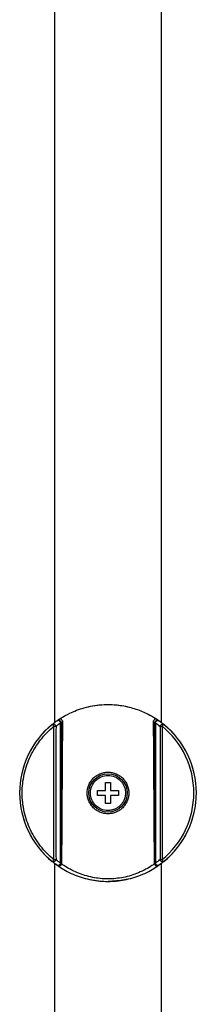
# Model space of a CAD drawing. Units: inches. Extents: x 3.58 to 7.43, y 1.16 to 6.84.
# Drawn here: x 4.99 to 5.26, y 3.86 to 5.35 of the extents above; entities that cross this region are included whole.
import ezdxf

# ---------------------------------------------------------------- set-up
doc = ezdxf.new("R2010")
doc.units = ezdxf.units.IN
doc.header["$MEASUREMENT"] = 0

msp = doc.modelspace()

# ---------------------------------------------------------------- linework, layer by layer
at = {"color": 7, "linetype": 'Continuous', "lineweight": 25}
for p, q in [((5.206, 4.285), (5.206, 6.8016)), ((5.0438, 6.55), (5.0438, 4.285)), ((5.0438, 4.0721), (5.0438, 1.927)), ((5.0468, 4.0699), (5.0455, 4.0708)), ((5.0545, 4.072), (5.0539, 4.0724)), ((5.1959, 4.0724), (5.1953, 4.072)), ((5.2043, 4.0708), (5.2029, 4.0699)), ((5.206, 1.6883), (5.206, 4.0721))]:
    msp.add_line(p, q, dxfattribs=at)
at = {"color": 7, "linetype": 'Continuous', "lineweight": 25, "flags": 128}
for points in [[(5.0421, 4.2837), (5.0431, 4.2845), (5.044, 4.2852)], [(5.2058, 4.2852), (5.2067, 4.2845), (5.208, 4.2835)], [(5.0514, 4.0667), (5.051, 4.0669), (5.044, 4.0719)], [(5.2065, 4.0724), (5.1988, 4.0669), (5.1947, 4.0644)], [(5.1548, 4.0481), (5.1444, 4.0461), (5.1249, 4.0447)]]:
    msp.add_lwpolyline(points, dxfattribs=at)
at = {"color": 7, "linetype": 'Continuous', "lineweight": 18}
msp.add_circle((5.1249, 4.1786), 0.1339, dxfattribs=at)
at = {"color": 7, "linetype": 'Continuous', "lineweight": 25}
msp.add_circle((5.1249, 4.1786), 0.0291, dxfattribs=at)
for radius, start, end in [(0.1339, 129.1041, 230.8927), (0.1301, 309.1073, 50.8928), (0.1339, 309.1073, 50.8886)]:
    msp.add_arc((5.1249, 4.1786), radius, start, end, dxfattribs=at)
for points, knots in [([(5.0463, 4.2869), (5.0464, 4.287), (5.0465, 4.2871), (5.0537, 4.2921), (5.0671, 4.2998), (5.0845, 4.3067), (5.1018, 4.3106), (5.1191, 4.3128), (5.1403, 4.3123), (5.1632, 4.3074), (5.1826, 4.2999), (5.1951, 4.2927), (5.1982, 4.2905), (5.1988, 4.2901)], [0, 0, 0, 0, 0.0677679, 0.1608796, 0.2674908, 0.3933439, 0.4564286, 0.5194628, 0.6287447, 0.7315578, 0.8421143, 0.9669217, 1, 1, 1, 1]), ([(5.0428, 4.0776), (5.0354, 4.0837), (5.0286, 4.0906), (5.0167, 4.1057), (5.0116, 4.114), (5.0033, 4.1314), (5.0001, 4.1405), (4.9959, 4.1593), (4.9948, 4.1689), (4.9948, 4.1882), (4.9959, 4.1978), (5.0001, 4.2166), (5.0033, 4.2258), (5.0116, 4.2431), (5.0167, 4.2514), (5.0286, 4.2665), (5.0354, 4.2734), (5.0428, 4.2795)], [0, 0, 0, 0, 0.125, 0.125, 0.25, 0.25, 0.375, 0.375, 0.5, 0.5, 0.625, 0.625, 0.75, 0.75, 0.875, 0.875, 1, 1, 1, 1]), ([(5.0388, 4.281), (5.0388, 4.2811), (5.039, 4.2812), (5.0401, 4.2821), (5.0406, 4.2825)], [0, 0, 0, 0, 0.589538, 1, 1, 1, 1]), ([(5.0405, 4.2824), (5.0413, 4.2831), (5.0429, 4.2843), (5.0453, 4.2862), (5.0469, 4.2873), (5.0477, 4.2879)], [0, 0, 0, 0, 0.338071, 0.671398, 1, 1, 1, 1]), ([(5.0405, 4.2824), (5.0408, 4.2827), (5.0412, 4.2829), (5.0423, 4.2829), (5.043, 4.2828), (5.0436, 4.2825)], [0, 0, 0, 0, 0.5, 0.5, 1, 1, 1, 1]), ([(5.0428, 4.2795), (5.0422, 4.2803), (5.0416, 4.281), (5.0407, 4.2821), (5.0405, 4.2824), (5.0405, 4.2824)], [0, 0, 0, 0, 0.5, 0.5, 1, 1, 1, 1]), ([(5.0428, 4.0776), (5.0428, 4.0818), (5.0428, 4.0901), (5.0428, 4.1023), (5.0427, 4.1139), (5.0427, 4.1257), (5.0427, 4.1377), (5.0427, 4.1501), (5.0427, 4.1622), (5.0427, 4.1742), (5.0427, 4.1862), (5.0427, 4.2024), (5.0427, 4.2233), (5.0427, 4.2451), (5.0428, 4.264), (5.0428, 4.2742), (5.0428, 4.2795)], [0, 0, 0, 0, 0.0630182, 0.1230717, 0.1805408, 0.2358991, 0.2985334, 0.3592303, 0.4193039, 0.4785561, 0.5378729, 0.5975994, 0.7185785, 0.8485948, 0.9216728, 1, 1, 1, 1]), ([(5.0428, 4.2795), (5.043, 4.2795), (5.0433, 4.2795), (5.0438, 4.2795), (5.0442, 4.2795), (5.0448, 4.2795), (5.0454, 4.2795), (5.0459, 4.2795), (5.0461, 4.2794)], [0, 0, 0, 0, 0.12884, 0.253664, 0.376836, 0.500769, 0.74471, 1, 1, 1, 1]), ([(5.0436, 4.2825), (5.0442, 4.2821), (5.0448, 4.2816), (5.0456, 4.2805), (5.0459, 4.28), (5.0461, 4.2794)], [0, 0, 0, 0, 0.5, 0.5, 1, 1, 1, 1]), ([(5.0461, 4.2794), (5.046, 4.2458), (5.0459, 4.2122), (5.0459, 4.1449), (5.046, 4.1113), (5.0461, 4.0777)], [0, 0, 0, 0, 0.5, 0.5, 1, 1, 1, 1]), ([(5.0477, 4.2879), (5.0482, 4.2883), (5.0492, 4.289), (5.0503, 4.2897), (5.0508, 4.29)], [0, 0, 0, 0, 0.495738, 1, 1, 1, 1]), ([(5.0477, 4.2879), (5.0481, 4.2882), (5.0488, 4.2885), (5.0502, 4.2887), (5.051, 4.2885), (5.0517, 4.2882)], [0, 0, 0, 0, 0.5, 0.5, 1, 1, 1, 1]), ([(5.0531, 4.2847), (5.0529, 4.2853), (5.0527, 4.2858), (5.0519, 4.2869), (5.0513, 4.2874), (5.0502, 4.2881), (5.0495, 4.2883), (5.0485, 4.2883), (5.048, 4.2881), (5.0477, 4.2879)], [0, 0, 0, 0, 0.25, 0.25, 0.5, 0.5, 0.75, 0.75, 1, 1, 1, 1]), ([(5.0554, 4.2884), (5.0551, 4.289), (5.0547, 4.2894), (5.0538, 4.2901), (5.0534, 4.2903), (5.0526, 4.2905), (5.0523, 4.2905), (5.0515, 4.2904), (5.0512, 4.2903), (5.0508, 4.29)], [0, 0, 0, 0, 0.25, 0.25, 0.5, 0.5, 0.75, 0.75, 1, 1, 1, 1]), ([(5.0517, 4.2882), (5.0524, 4.2878), (5.053, 4.2872), (5.0537, 4.2859), (5.0539, 4.2853), (5.0539, 4.2847)], [0, 0, 0, 0, 0.5, 0.5, 1, 1, 1, 1]), ([(5.0531, 4.0724), (5.0529, 4.1077), (5.0529, 4.1431), (5.0529, 4.214), (5.0529, 4.2494), (5.0531, 4.2847)], [0, 0, 0, 0, 0.5, 0.5, 1, 1, 1, 1]), ([(5.0531, 4.2847), (5.0532, 4.2847), (5.0534, 4.2847), (5.0536, 4.2847), (5.0538, 4.2847), (5.0538, 4.2847), (5.0539, 4.2847)], [0, 0, 0, 0, 0.253134, 0.502396, 0.750435, 1, 1, 1, 1]), ([(5.0539, 4.2847), (5.0537, 4.2493), (5.0537, 4.2139), (5.0537, 4.1432), (5.0537, 4.1078), (5.0539, 4.0724)], [0, 0, 0, 0, 0.5, 0.5, 1, 1, 1, 1]), ([(5.0558, 4.286), (5.0558, 4.277), (5.0557, 4.2584), (5.0555, 4.23), (5.0553, 4.2006), (5.0551, 4.17), (5.0549, 4.1383), (5.0547, 4.1055), (5.0546, 4.0833), (5.0545, 4.072)], [0, 0, 0, 0, 0.127404, 0.25996, 0.397666, 0.540523, 0.688531, 0.84169, 1, 1, 1, 1]), ([(5.0554, 4.2884), (5.0555, 4.2882), (5.0556, 4.2879), (5.0558, 4.2873), (5.0559, 4.2867), (5.0559, 4.2863), (5.0558, 4.286)], [0, 0, 0, 0, 0.213643, 0.473161, 0.734754, 1, 1, 1, 1]), ([(5.1939, 4.286), (5.1939, 4.2862), (5.1939, 4.2865), (5.1939, 4.2869), (5.194, 4.2873), (5.1941, 4.2878), (5.1943, 4.2882), (5.1944, 4.2884)], [0, 0, 0, 0, 0.1749181, 0.3506699, 0.5268613, 0.7629656, 1, 1, 1, 1]), ([(5.1953, 4.072), (5.1952, 4.0851), (5.1951, 4.1109), (5.1948, 4.1489), (5.1946, 4.1853), (5.1944, 4.2202), (5.1942, 4.2536), (5.194, 4.2754), (5.1939, 4.286)], [0, 0, 0, 0, 0.1841946, 0.3613779, 0.53155, 0.6947111, 0.8508611, 1, 1, 1, 1]), ([(5.199, 4.29), (5.1986, 4.2903), (5.1983, 4.2904), (5.1975, 4.2905), (5.1971, 4.2905), (5.1963, 4.2903), (5.1959, 4.2901), (5.1951, 4.2894), (5.1947, 4.289), (5.1944, 4.2884)], [0, 0, 0, 0, 0.25, 0.25, 0.5, 0.5, 0.75, 0.75, 1, 1, 1, 1]), ([(5.1959, 4.2847), (5.1959, 4.2853), (5.1961, 4.2859), (5.1968, 4.2872), (5.1974, 4.2878), (5.1981, 4.2882)], [0, 0, 0, 0, 0.5, 0.5, 1, 1, 1, 1]), ([(5.1959, 4.0724), (5.196, 4.1078), (5.1961, 4.1432), (5.1961, 4.2139), (5.196, 4.2493), (5.1959, 4.2847)], [0, 0, 0, 0, 0.5, 0.5, 1, 1, 1, 1]), ([(5.1959, 4.2847), (5.196, 4.2847), (5.196, 4.2847), (5.1962, 4.2847), (5.1964, 4.2847), (5.1966, 4.2847), (5.1967, 4.2847)], [0, 0, 0, 0, 0.244082, 0.490275, 0.741358, 1, 1, 1, 1]), ([(5.1967, 4.2847), (5.1968, 4.2849), (5.1968, 4.2851), (5.197, 4.2854), (5.1971, 4.2857), (5.1973, 4.2861), (5.1978, 4.2868), (5.1984, 4.2874), (5.1992, 4.2879), (5.1999, 4.2882), (5.2006, 4.2883), (5.2012, 4.2883), (5.2015, 4.2882), (5.2018, 4.2881), (5.202, 4.2879), (5.2021, 4.2879)], [0, 0, 0, 0, 0.052635, 0.094875, 0.127081, 0.194107, 0.255068, 0.420198, 0.510085, 0.63071, 0.763776, 0.822084, 0.885972, 0.945459, 1, 1, 1, 1]), ([(5.1967, 4.2847), (5.1968, 4.2494), (5.1969, 4.214), (5.1969, 4.1431), (5.1968, 4.1077), (5.1967, 4.0724)], [0, 0, 0, 0, 0.5, 0.5, 1, 1, 1, 1]), ([(5.1981, 4.2882), (5.1988, 4.2885), (5.1996, 4.2887), (5.201, 4.2885), (5.2016, 4.2882), (5.2021, 4.2879)], [0, 0, 0, 0, 0.5, 0.5, 1, 1, 1, 1]), ([(5.2018, 4.288), (5.2024, 4.2877), (5.2042, 4.2864), (5.2036, 4.2868), (5.2032, 4.2871)], [0, 0, 0, 0, 0.311187, 1, 1, 1, 1]), ([(5.2021, 4.2879), (5.2028, 4.2874), (5.204, 4.2865), (5.2059, 4.2851), (5.2076, 4.2838), (5.2088, 4.2829), (5.2093, 4.2824)], [0, 0, 0, 0, 0.266013, 0.521343, 0.766001, 1, 1, 1, 1]), ([(5.2037, 4.2794), (5.2039, 4.2799), (5.2042, 4.2805), (5.205, 4.2816), (5.2056, 4.2821), (5.2062, 4.2824)], [0, 0, 0, 0, 0.5, 0.5, 1, 1, 1, 1]), ([(5.2037, 4.2794), (5.2038, 4.2794), (5.204, 4.2794), (5.2044, 4.2795), (5.2048, 4.2795), (5.2053, 4.2795), (5.206, 4.2795), (5.2066, 4.2795), (5.207, 4.2795)], [0, 0, 0, 0, 0.131647, 0.258124, 0.380572, 0.500433, 0.749587, 1, 1, 1, 1]), ([(5.2037, 4.2794), (5.2038, 4.2458), (5.2039, 4.2122), (5.2039, 4.1449), (5.2038, 4.1113), (5.2037, 4.0777)], [0, 0, 0, 0, 0.5, 0.5, 1, 1, 1, 1]), ([(5.2062, 4.2824), (5.2068, 4.2828), (5.2075, 4.2829), (5.2086, 4.2829), (5.209, 4.2827), (5.2093, 4.2824)], [0, 0, 0, 0, 0.5, 0.5, 1, 1, 1, 1]), ([(5.2093, 4.2824), (5.2093, 4.2824), (5.2091, 4.2821), (5.2082, 4.281), (5.2076, 4.2803), (5.207, 4.2795)], [0, 0, 0, 0, 0.5, 0.5, 1, 1, 1, 1]), ([(5.207, 4.2795), (5.207, 4.2755), (5.207, 4.2678), (5.207, 4.2565), (5.207, 4.2395), (5.2071, 4.2172), (5.2071, 4.194), (5.2071, 4.176), (5.2071, 4.1625), (5.2071, 4.1489), (5.2071, 4.1318), (5.207, 4.1138), (5.207, 4.0946), (5.207, 4.0834), (5.207, 4.0776)], [0, 0, 0, 0, 0.058892, 0.114856, 0.16809, 0.311378, 0.445987, 0.512757, 0.579533, 0.646172, 0.714634, 0.833691, 0.914207, 1, 1, 1, 1]), ([(5.2092, 4.2825), (5.2097, 4.2821), (5.2108, 4.2812), (5.2109, 4.2811), (5.211, 4.281)], [0, 0, 0, 0, 0.413186, 1, 1, 1, 1]), ([(5.2128, 4.2789), (5.2126, 4.2792), (5.2123, 4.2799), (5.2115, 4.2806), (5.211, 4.281)], [0, 0, 0, 0, 0.503832, 1, 1, 1, 1]), ([(5.2128, 4.2789), (5.2126, 4.2792), (5.2123, 4.2799), (5.2115, 4.2806), (5.211, 4.281)], [0, 0, 0, 0, 0.503811, 1, 1, 1, 1]), ([(5.1249, 4.21), (5.1228, 4.21), (5.1207, 4.2098), (5.1167, 4.209), (5.1147, 4.2084), (5.1108, 4.2068), (5.109, 4.2058), (5.1056, 4.2036), (5.104, 4.2022), (5.1011, 4.1993), (5.0998, 4.1977), (5.0975, 4.1943), (5.0966, 4.1925), (5.095, 4.1887), (5.0944, 4.1866), (5.0936, 4.1826), (5.0934, 4.1805), (5.0934, 4.1763), (5.0936, 4.1742), (5.0945, 4.1702), (5.0951, 4.1683), (5.0967, 4.1644), (5.0976, 4.1627), (5.0999, 4.1593), (5.1012, 4.1577), (5.1041, 4.1548), (5.1056, 4.1535), (5.109, 4.1513), (5.1109, 4.1503), (5.1146, 4.1487), (5.1166, 4.1481), (5.1207, 4.1473), (5.1228, 4.1471), (5.127, 4.1471), (5.129, 4.1473), (5.1331, 4.1481), (5.1351, 4.1487), (5.1389, 4.1503), (5.1407, 4.1512), (5.1441, 4.1535), (5.1457, 4.1548), (5.1486, 4.1577), (5.1499, 4.1592), (5.1521, 4.1626), (5.1531, 4.1644), (5.1547, 4.1682), (5.1553, 4.1702), (5.1562, 4.1742), (5.1564, 4.1763), (5.1564, 4.1804), (5.1562, 4.1825), (5.1554, 4.1866), (5.1548, 4.1886), (5.1532, 4.1924), (5.1523, 4.1943), (5.15, 4.1977), (5.1487, 4.1993), (5.1458, 4.2022), (5.1442, 4.2035), (5.1408, 4.2058), (5.1389, 4.2068), (5.1352, 4.2084), (5.1332, 4.209), (5.1291, 4.2098), (5.127, 4.21), (5.1249, 4.21)], [0, 0, 0, 0, 0.03125, 0.03125, 0.0625, 0.0625, 0.09375, 0.09375, 0.125, 0.125, 0.15625, 0.15625, 0.1875, 0.1875, 0.21875, 0.21875, 0.25, 0.25, 0.28125, 0.28125, 0.3125, 0.3125, 0.34375, 0.34375, 0.375, 0.375, 0.40625, 0.40625, 0.4375, 0.4375, 0.46875, 0.46875, 0.5, 0.5, 0.53125, 0.53125, 0.5625, 0.5625, 0.59375, 0.59375, 0.625, 0.625, 0.65625, 0.65625, 0.6875, 0.6875, 0.71875, 0.71875, 0.75, 0.75, 0.78125, 0.78125, 0.8125, 0.8125, 0.84375, 0.84375, 0.875, 0.875, 0.90625, 0.90625, 0.9375, 0.9375, 0.96875, 0.96875, 1, 1, 1, 1]), ([(5.1249, 4.152), (5.1179, 4.152), (5.1111, 4.1548), (5.1012, 4.1648), (5.0984, 4.1715), (5.0984, 4.1856), (5.1012, 4.1923), (5.1111, 4.2023), (5.1179, 4.2051), (5.1249, 4.2051)], [0, 0, 0, 0, 0.25, 0.25, 0.5, 0.5, 0.75, 0.75, 1, 1, 1, 1]), ([(5.1249, 4.2051), (5.125, 4.2051), (5.1286, 4.2051), (5.1356, 4.2036), (5.1423, 4.199), (5.1459, 4.1948), (5.1476, 4.1923), (5.1491, 4.1896), (5.1503, 4.1864), (5.1512, 4.1827), (5.1515, 4.1788), (5.1513, 4.1755), (5.1507, 4.1717), (5.149, 4.167), (5.1458, 4.1619), (5.1423, 4.1584), (5.1394, 4.1563), (5.1373, 4.1551), (5.1353, 4.1541), (5.133, 4.1533), (5.1305, 4.1526), (5.1277, 4.1521), (5.1258, 4.1521), (5.1249, 4.152)], [0, 0, 0, 0, 0.004121, 0.12821, 0.2523, 0.289104, 0.325909, 0.363147, 0.398902, 0.450184, 0.501464, 0.535901, 0.569967, 0.640075, 0.713889, 0.788066, 0.815675, 0.84333, 0.875282, 0.897574, 0.931716, 0.965859, 1, 1, 1, 1]), ([(5.121, 4.1825), (5.121, 4.1833), (5.121, 4.1849), (5.121, 4.1873), (5.121, 4.1896), (5.121, 4.192), (5.121, 4.1935), (5.121, 4.1943)], [0, 0, 0, 0, 0.202524, 0.403785, 0.603785, 0.802523, 1, 1, 1, 1]), ([(5.1288, 4.1943), (5.1288, 4.1935), (5.1288, 4.192), (5.1288, 4.1896), (5.1288, 4.1873), (5.1288, 4.1849), (5.1288, 4.1833), (5.1288, 4.1825)], [0, 0, 0, 0, 0.197477, 0.396215, 0.596215, 0.797476, 1, 1, 1, 1]), ([(5.1091, 4.1746), (5.1091, 4.1753), (5.1091, 4.1766), (5.1091, 4.1786), (5.1091, 4.1805), (5.1091, 4.1818), (5.1091, 4.1825)], [0, 0, 0, 0, 0.250003, 0.5, 0.749997, 1, 1, 1, 1]), ([(5.121, 4.1628), (5.121, 4.1636), (5.121, 4.1651), (5.121, 4.1675), (5.121, 4.1698), (5.121, 4.1722), (5.121, 4.1738), (5.121, 4.1746)], [0, 0, 0, 0, 0.197477, 0.396215, 0.596215, 0.797476, 1, 1, 1, 1]), ([(5.1288, 4.1746), (5.1288, 4.1738), (5.1288, 4.1722), (5.1288, 4.1698), (5.1288, 4.1675), (5.1288, 4.1651), (5.1288, 4.1636), (5.1288, 4.1628)], [0, 0, 0, 0, 0.202524, 0.403785, 0.603785, 0.802523, 1, 1, 1, 1]), ([(5.1406, 4.1825), (5.1406, 4.1818), (5.1406, 4.1805), (5.1406, 4.1786), (5.1406, 4.1766), (5.1406, 4.1753), (5.1406, 4.1746)], [0, 0, 0, 0, 0.250003, 0.5, 0.749997, 1, 1, 1, 1]), ([(5.0461, 4.0777), (5.0459, 4.0772), (5.0456, 4.0766), (5.0448, 4.0755), (5.0442, 4.075), (5.0429, 4.0743), (5.0423, 4.0742), (5.0412, 4.0742), (5.0408, 4.0744), (5.0405, 4.0747)], [0, 0, 0, 0, 0.25, 0.25, 0.5, 0.5, 0.75, 0.75, 1, 1, 1, 1]), ([(5.0477, 4.0692), (5.0468, 4.0698), (5.0452, 4.071), (5.0428, 4.0728), (5.0412, 4.0741), (5.0405, 4.0747)], [0, 0, 0, 0, 0.339599, 0.672924, 1, 1, 1, 1]), ([(5.0461, 4.0777), (5.0459, 4.0777), (5.0457, 4.0777), (5.0453, 4.0776), (5.045, 4.0776), (5.0444, 4.0776), (5.0437, 4.0776), (5.0431, 4.0776), (5.0428, 4.0776)], [0, 0, 0, 0, 0.151424, 0.285336, 0.401627, 0.500437, 0.7726, 1, 1, 1, 1]), ([(5.0539, 4.0724), (5.0539, 4.0719), (5.0537, 4.0712), (5.053, 4.0699), (5.0524, 4.0693), (5.051, 4.0686), (5.0502, 4.0685), (5.0488, 4.0686), (5.0481, 4.0689), (5.0477, 4.0692)], [0, 0, 0, 0, 0.25, 0.25, 0.5, 0.5, 0.75, 0.75, 1, 1, 1, 1]), ([(5.0477, 4.0692), (5.048, 4.069), (5.0484, 4.0688), (5.0495, 4.0688), (5.0502, 4.069), (5.0507, 4.0693)], [0, 0, 0, 0, 0.5, 0.5, 1, 1, 1, 1]), ([(5.0515, 4.0689), (5.0514, 4.0688), (5.0511, 4.0686), (5.0505, 4.0684), (5.0496, 4.0683), (5.0489, 4.0684), (5.0485, 4.0686), (5.0483, 4.0687)], [0, 0, 0, 0, 0.057365, 0.299256, 0.554101, 0.781529, 1, 1, 1, 1]), ([(5.0488, 4.0687), (5.0502, 4.0677), (5.0565, 4.0628), (5.0738, 4.054), (5.0987, 4.0464), (5.1249, 4.0439), (5.151, 4.0464), (5.1759, 4.0539), (5.1933, 4.0629), (5.1997, 4.0678), (5.2012, 4.0689)], [0, 0, 0, 0, 0.0468702, 0.2141625, 0.362968, 0.4984552, 0.6339022, 0.782647, 0.9498748, 1, 1, 1, 1]), ([(5.0507, 4.0693), (5.0513, 4.0697), (5.0519, 4.0702), (5.0527, 4.0713), (5.0529, 4.0719), (5.0531, 4.0724)], [0, 0, 0, 0, 0.5, 0.5, 1, 1, 1, 1]), ([(5.0545, 4.072), (5.0545, 4.0718), (5.0545, 4.0714), (5.0544, 4.0709), (5.0542, 4.0705), (5.054, 4.0701), (5.0538, 4.0698), (5.0536, 4.0695), (5.0534, 4.0692), (5.0532, 4.069), (5.053, 4.0689), (5.0528, 4.0688), (5.0527, 4.0687), (5.0526, 4.0686), (5.0525, 4.0685), (5.0524, 4.0685), (5.0524, 4.0685), (5.0524, 4.0685)], [0, 0, 0, 0, 0.128598, 0.248359, 0.359278, 0.461354, 0.554585, 0.638967, 0.7145, 0.781181, 0.839009, 0.887983, 0.9281, 0.959362, 0.981766, 0.995312, 1, 1, 1, 1]), ([(5.0545, 4.072), (5.0545, 4.0719), (5.0545, 4.0719), (5.0542, 4.0719), (5.054, 4.0718), (5.0537, 4.0718)], [0, 0, 0, 0, 0.5, 0.5, 1, 1, 1, 1]), ([(5.1957, 4.0719), (5.1943, 4.0708), (5.1885, 4.0661), (5.1724, 4.0575), (5.1493, 4.0501), (5.1249, 4.0477), (5.1004, 4.0502), (5.0773, 4.0575), (5.0613, 4.0661), (5.0554, 4.0708), (5.0541, 4.0719)], [0, 0, 0, 0, 0.048972, 0.21742, 0.365879, 0.500209, 0.634581, 0.783104, 0.951622, 1, 1, 1, 1]), ([(5.196, 4.0718), (5.1958, 4.0718), (5.1955, 4.0719), (5.1953, 4.0719), (5.1952, 4.0719), (5.1953, 4.072)], [0, 0, 0, 0, 0.5, 0.5, 1, 1, 1, 1]), ([(5.1974, 4.0685), (5.1968, 4.0688), (5.1962, 4.0693), (5.1955, 4.0706), (5.1953, 4.0713), (5.1953, 4.072)], [0, 0, 0, 0, 0.5, 0.5, 1, 1, 1, 1]), ([(5.2021, 4.0692), (5.2016, 4.0689), (5.201, 4.0686), (5.1996, 4.0685), (5.1988, 4.0686), (5.1974, 4.0693), (5.1968, 4.0699), (5.1961, 4.0712), (5.1959, 4.0719), (5.1959, 4.0724)], [0, 0, 0, 0, 0.25, 0.25, 0.5, 0.5, 0.75, 0.75, 1, 1, 1, 1]), ([(5.1967, 4.0724), (5.1969, 4.0719), (5.1971, 4.0713), (5.1979, 4.0702), (5.1985, 4.0697), (5.199, 4.0693)], [0, 0, 0, 0, 0.5, 0.5, 1, 1, 1, 1]), ([(5.199, 4.0693), (5.1996, 4.069), (5.2003, 4.0688), (5.2013, 4.0688), (5.2018, 4.069), (5.2021, 4.0692)], [0, 0, 0, 0, 0.5, 0.5, 1, 1, 1, 1]), ([(5.2093, 4.0747), (5.2086, 4.0741), (5.207, 4.0728), (5.2046, 4.071), (5.203, 4.0698), (5.2021, 4.0692)], [0, 0, 0, 0, 0.323513, 0.6568387, 1, 1, 1, 1]), ([(5.207, 4.0776), (5.2068, 4.0776), (5.2064, 4.0776), (5.2058, 4.0776), (5.2051, 4.0776), (5.2044, 4.0776), (5.204, 4.0777), (5.2037, 4.0777)], [0, 0, 0, 0, 0.1479165, 0.3147828, 0.5011062, 0.7172491, 1, 1, 1, 1]), ([(5.2093, 4.0747), (5.209, 4.0744), (5.2086, 4.0742), (5.2075, 4.0742), (5.2068, 4.0743), (5.2056, 4.075), (5.205, 4.0755), (5.2042, 4.0766), (5.2039, 4.0772), (5.2037, 4.0777)], [0, 0, 0, 0, 0.25, 0.25, 0.5, 0.5, 0.75, 0.75, 1, 1, 1, 1]), ([(5.0524, 4.0685), (5.0518, 4.0682), (5.051, 4.068), (5.0496, 4.0681), (5.0489, 4.0683), (5.0483, 4.0687)], [0, 0, 0, 0, 0.5, 0.5, 1, 1, 1, 1]), ([(5.0515, 4.0682), (5.0516, 4.0682), (5.0519, 4.0682), (5.0522, 4.0684), (5.0524, 4.0685)], [0, 0, 0, 0, 0.210436, 1, 1, 1, 1]), ([(5.2014, 4.0687), (5.2013, 4.0686), (5.201, 4.0685), (5.2005, 4.0682), (5.2, 4.0681), (5.1994, 4.068), (5.1989, 4.0681), (5.1984, 4.0681), (5.198, 4.0683), (5.1977, 4.0684), (5.1975, 4.0684), (5.1975, 4.0685), (5.1974, 4.0685), (5.1974, 4.0685), (5.1974, 4.0685), (5.1974, 4.0685)], [0, 0, 0, 0, 0.13181, 0.25907, 0.38178, 0.499938, 0.647406, 0.754597, 0.878936, 0.939916, 0.970052, 0.985026, 0.992488, 0.996213, 1, 1, 1, 1]), ([(5.1986, 4.0681), (5.1987, 4.0681), (5.1991, 4.068), (5.1999, 4.068), (5.2005, 4.0683), (5.2008, 4.0684)], [0, 0, 0, 0, 0.09837, 0.630265, 1, 1, 1, 1])]:
    msp.add_open_spline(points, degree=3, knots=knots, dxfattribs=at)
for points in [[(5.0461, 4.2794), (5.0484, 4.2813), (5.0507, 4.2831), (5.0531, 4.2847)], [(5.0539, 4.2847), (5.0545, 4.2851), (5.0552, 4.2856), (5.0558, 4.286)], [(5.1939, 4.286), (5.1946, 4.2856), (5.1953, 4.2851), (5.1959, 4.2847)], [(5.1967, 4.2847), (5.1991, 4.2831), (5.2014, 4.2813), (5.2037, 4.2794)], [(5.2021, 4.2879), (5.2011, 4.2886), (5.2, 4.2893), (5.199, 4.29)], [(5.121, 4.1943), (5.1223, 4.1943), (5.1236, 4.1943), (5.1249, 4.1943)], [(5.1249, 4.1943), (5.1262, 4.1943), (5.1275, 4.1943), (5.1288, 4.1943)], [(5.1091, 4.1825), (5.113, 4.1825), (5.117, 4.1825), (5.121, 4.1825)], [(5.121, 4.1746), (5.117, 4.1746), (5.113, 4.1746), (5.1091, 4.1746)], [(5.1288, 4.1825), (5.1328, 4.1825), (5.1367, 4.1825), (5.1406, 4.1825)], [(5.1406, 4.1746), (5.1367, 4.1746), (5.1328, 4.1746), (5.1288, 4.1746)], [(5.1249, 4.1628), (5.1236, 4.1628), (5.1223, 4.1628), (5.121, 4.1628)], [(5.1288, 4.1628), (5.1275, 4.1628), (5.1262, 4.1628), (5.1249, 4.1628)], [(5.0405, 4.0747), (5.0405, 4.0747), (5.0407, 4.075), (5.0411, 4.0755)], [(5.0411, 4.0755), (5.0416, 4.0761), (5.0422, 4.0768), (5.0428, 4.0776)], [(5.0531, 4.0724), (5.0507, 4.074), (5.0484, 4.0758), (5.0461, 4.0777)], [(5.0483, 4.0687), (5.0481, 4.0689), (5.0479, 4.0691), (5.0477, 4.0692)], [(5.0531, 4.0724), (5.0535, 4.0724), (5.0538, 4.0724), (5.0539, 4.0724)], [(5.1959, 4.0724), (5.196, 4.0724), (5.1963, 4.0724), (5.1967, 4.0724)], [(5.2037, 4.0777), (5.2014, 4.0758), (5.1991, 4.074), (5.1967, 4.0724)], [(5.2021, 4.0692), (5.2019, 4.0691), (5.2017, 4.0689), (5.2014, 4.0687)], [(5.207, 4.0776), (5.2076, 4.0768), (5.2082, 4.0761), (5.2086, 4.0755)], [(5.2086, 4.0755), (5.2091, 4.075), (5.2093, 4.0747), (5.2093, 4.0747)]]:
    msp.add_open_spline(points, degree=3, dxfattribs=at)

doc.saveas('drawing.dxf')
